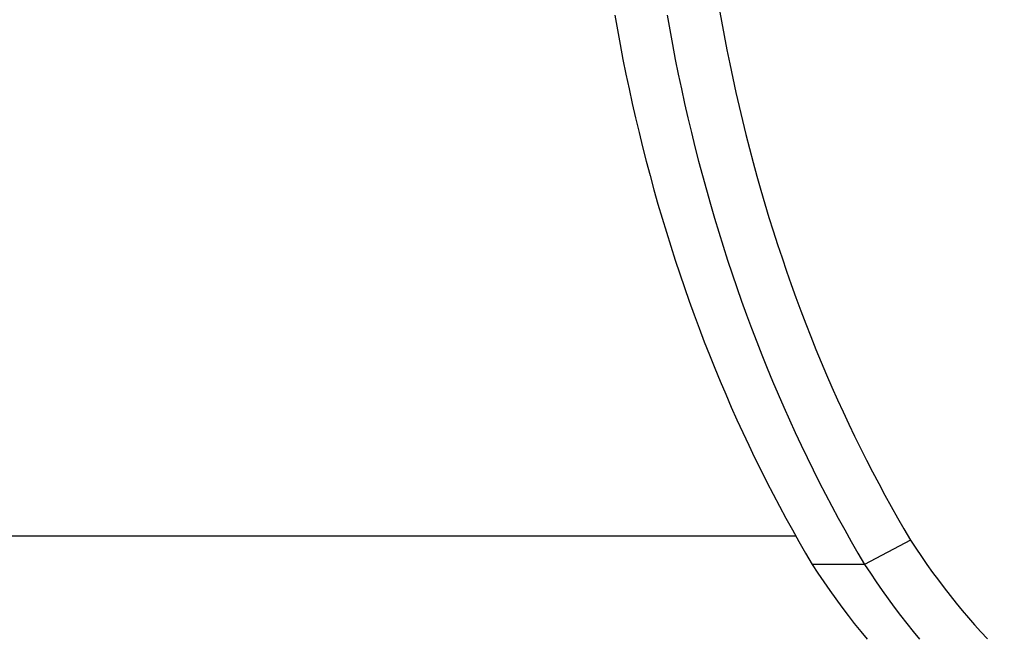
# Model space of a CAD drawing. Units: millimetres. Extents: x 236 to 17191, y -4526 to 11880.
# Drawn here: x 7551 to 7817, y 3768 to 3934 of the extents above; entities that cross this region are included whole.
import ezdxf

# ---------------------------------------------------------------- set-up
doc = ezdxf.new("R2010")
doc.units = ezdxf.units.MM
doc.layers.add('COTAS', color=1, linetype='Continuous')
doc.styles.get("Standard").update_dxf_attribs({"font": 'romans.shx'})
doc.dimstyles.new('JUAN4', dxfattribs={"dimtxt": 30, "dimasz": 19, "dimexe": 10, "dimexo": 30, "dimgap": 10, "dimtad": 3, "dimdec": 1, "dimdsep": 46, "dimtxsty": 'Standard', "dimcen": 5, "dimclrd": 256, "dimclre": 256, "dimclrt": 1, "dimadec": 0, "dimazin": 0, "dimtp": 0.5, "dimtm": 0.5, "dimtfac": 0.125, "dimtdec": 1, "dimtofl": 0, "dimtmove": 0, "dimatfit": 0, "dimfxl": 1, "dimtolj": 1, "dimtzin": 0, "dimarcsym": 0})

# ---------------------------------------------------------------- blocks, each defined once
blk = doc.blocks.new('*D188')
at = {"layer": 'COTAS', "lineweight": -2}
for p, q in [((8532.83, 4187.5), (8532.83, 3390.74)), ((5877.86, 4184.41), (5877.86, 3390.74)), ((5896.86, 3400.74), (8513.83, 3400.74))]:
    blk.add_line(p, q, dxfattribs=at)
at = {"layer": 'COTAS'}
for points in [[(5896.86, 3403.91), (5896.86, 3397.57), (5877.86, 3400.74)], [(8513.83, 3403.91), (8513.83, 3397.57), (8532.83, 3400.74)]]:
    blk.add_solid(points, dxfattribs=at)
at = {"layer": 'Defpoints', "color": 0}
for p in [(8532.83, 4217.5), (5877.86, 4214.41), (8532.83, 3400.74)]:
    blk.add_point(p, dxfattribs=at)
at = {"layer": 'COTAS', "color": 1, "insert": (7205.34, 3425.74), "char_height": 30, "attachment_point": 5}
blk.add_mtext('\\A1;2655', dxfattribs=at)
blk = doc.blocks.new('*D189')
at = {"layer": 'COTAS', "lineweight": -2}
for p, q in [((7742.32, 4114.39), (7989.35, 4114.39)), ((7979.35, 3510.42), (7979.35, 4095.39)), ((7953.82, 3491.42), (7989.35, 3491.42))]:
    blk.add_line(p, q, dxfattribs=at)
at = {"layer": 'COTAS'}
for points in [[(7976.18, 4095.39), (7982.51, 4095.39), (7979.35, 4114.39)], [(7976.18, 3510.42), (7982.51, 3510.42), (7979.35, 3491.42)]]:
    blk.add_solid(points, dxfattribs=at)
at = {"layer": 'Defpoints', "color": 0}
for p in [(7712.32, 4114.39), (7979.35, 4114.39), (7923.82, 3491.42)]:
    blk.add_point(p, dxfattribs=at)
at = {"layer": 'COTAS', "color": 1, "insert": (7954.35, 3802.91), "char_height": 30, "attachment_point": 5, "rotation": 90}
blk.add_mtext('\\A1;623', dxfattribs=at)

msp = doc.modelspace()

# ---------------------------------------------------------------- linework, layer by layer
at = {"color": 7, "linetype": 'Continuous'}
for p, q in [((7740.01, 3937.43), (7740.7, 3933.55)), ((7711.91, 3935.16), (7712.62, 3931.17)), ((7726.06, 3935.16), (7726.76, 3931.17)), ((7740.7, 3933.55), (7741.42, 3929.68)), ((7712.62, 3931.17), (7713.36, 3927.18)), ((7726.76, 3931.17), (7727.5, 3927.18)), ((7741.42, 3929.68), (7742.17, 3925.82)), ((7713.36, 3927.18), (7714.13, 3923.2)), ((7727.5, 3927.18), (7728.27, 3923.2)), ((7742.17, 3925.82), (7742.95, 3921.97)), ((7714.13, 3923.2), (7714.93, 3919.24)), ((7728.27, 3923.2), (7729.08, 3919.24)), ((7742.95, 3921.97), (7743.76, 3918.13)), ((7714.93, 3919.24), (7715.77, 3915.28)), ((7729.08, 3919.24), (7729.91, 3915.28)), ((7743.76, 3918.13), (7744.6, 3914.31)), ((7715.77, 3915.28), (7716.64, 3911.34)), ((7729.91, 3915.28), (7730.78, 3911.34)), ((7744.6, 3914.31), (7745.48, 3910.49)), ((7716.64, 3911.34), (7717.54, 3907.41)), ((7730.78, 3911.34), (7731.68, 3907.41)), ((7745.48, 3910.49), (7746.38, 3906.7)), ((7717.54, 3907.41), (7718.47, 3903.5)), ((7731.68, 3907.41), (7732.61, 3903.5)), ((7746.38, 3906.7), (7747.32, 3902.91)), ((7718.47, 3903.5), (7719.43, 3899.6)), ((7732.61, 3903.5), (7733.57, 3899.6)), ((7747.32, 3902.91), (7748.28, 3899.14)), ((7719.43, 3899.6), (7720.42, 3895.72)), ((7733.57, 3899.6), (7734.57, 3895.72)), ((7748.28, 3899.14), (7749.28, 3895.39)), ((7720.42, 3895.72), (7721.45, 3891.85)), ((7734.57, 3895.72), (7735.59, 3891.85)), ((7749.28, 3895.39), (7750.3, 3891.65)), ((7721.45, 3891.85), (7722.51, 3888)), ((7735.59, 3891.85), (7736.65, 3888)), ((7750.3, 3891.65), (7751.36, 3887.94)), ((7722.51, 3888), (7723.59, 3884.17)), ((7736.65, 3888), (7737.73, 3884.17)), ((7751.36, 3887.94), (7752.44, 3884.24)), ((7723.59, 3884.17), (7724.71, 3880.36)), ((7737.73, 3884.17), (7738.85, 3880.36)), ((7752.44, 3884.24), (7753.55, 3880.55)), ((7724.71, 3880.36), (7725.86, 3876.57)), ((7738.85, 3880.36), (7740, 3876.57)), ((7753.55, 3880.55), (7754.7, 3876.89)), ((7725.86, 3876.57), (7727.03, 3872.79)), ((7740, 3876.57), (7741.18, 3872.79)), ((7754.7, 3876.89), (7755.87, 3873.25)), ((7727.03, 3872.79), (7728.24, 3869.04)), ((7741.18, 3872.79), (7742.38, 3869.04)), ((7755.87, 3873.25), (7757.07, 3869.63)), ((7728.24, 3869.04), (7729.48, 3865.31)), ((7742.38, 3869.04), (7743.62, 3865.31)), ((7757.07, 3869.63), (7758.3, 3866.03)), ((7729.48, 3865.31), (7730.74, 3861.6)), ((7743.62, 3865.31), (7744.88, 3861.6)), ((7758.3, 3866.03), (7759.55, 3862.45)), ((7759.55, 3862.45), (7760.83, 3858.9)), ((7730.74, 3861.6), (7732.04, 3857.92)), ((7744.88, 3861.6), (7746.18, 3857.92)), ((7732.04, 3857.92), (7733.36, 3854.25)), ((7746.18, 3857.92), (7747.5, 3854.25)), ((7760.83, 3858.9), (7762.14, 3855.37)), ((7733.36, 3854.25), (7734.71, 3850.62)), ((7747.5, 3854.25), (7748.85, 3850.62)), ((7762.14, 3855.37), (7763.48, 3851.86)), ((7763.48, 3851.86), (7764.85, 3848.38)), ((7734.71, 3850.62), (7736.09, 3847)), ((7748.85, 3850.62), (7750.23, 3847)), ((7736.09, 3847), (7737.49, 3843.42)), ((7750.23, 3847), (7751.64, 3843.42)), ((7764.85, 3848.38), (7766.24, 3844.92)), ((7766.24, 3844.92), (7767.65, 3841.49)), ((7737.49, 3843.42), (7738.93, 3839.86)), ((7751.64, 3843.42), (7753.07, 3839.86)), ((7767.65, 3841.49), (7769.1, 3838.08)), ((7738.93, 3839.86), (7740.39, 3836.32)), ((7753.07, 3839.86), (7754.53, 3836.32)), ((7740.39, 3836.32), (7741.87, 3832.81)), ((7754.53, 3836.32), (7756.01, 3832.81)), ((7769.1, 3838.08), (7770.56, 3834.7)), ((7770.56, 3834.7), (7772.06, 3831.35)), ((7741.87, 3832.81), (7743.39, 3829.34)), ((7756.01, 3832.81), (7757.53, 3829.34)), ((7772.06, 3831.35), (7773.57, 3828.03)), ((7743.39, 3829.34), (7744.92, 3825.88)), ((7757.53, 3829.34), (7759.07, 3825.88)), ((7773.57, 3828.03), (7775.12, 3824.74)), ((7744.92, 3825.88), (7746.49, 3822.46)), ((7759.07, 3825.88), (7760.63, 3822.46)), ((7746.49, 3822.46), (7748.08, 3819.07)), ((7760.63, 3822.46), (7762.22, 3819.07)), ((7775.12, 3824.74), (7776.68, 3821.47)), ((7776.68, 3821.47), (7778.27, 3818.24)), ((7748.08, 3819.07), (7749.69, 3815.71)), ((7762.22, 3819.07), (7763.83, 3815.71)), ((7778.27, 3818.24), (7779.88, 3815.03)), ((7749.69, 3815.71), (7751.33, 3812.38)), ((7763.83, 3815.71), (7765.47, 3812.38)), ((7779.88, 3815.03), (7781.51, 3811.86)), ((7751.33, 3812.38), (7752.99, 3809.08)), ((7765.47, 3812.38), (7767.13, 3809.08)), ((7781.51, 3811.86), (7783.17, 3808.72)), ((7752.99, 3809.08), (7754.67, 3805.81)), ((7767.13, 3809.08), (7768.81, 3805.81)), ((7783.17, 3808.72), (7784.85, 3805.61)), ((7754.67, 3805.81), (7756.38, 3802.57)), ((7768.81, 3805.81), (7770.52, 3802.57)), ((7784.85, 3805.61), (7786.55, 3802.53)), ((7756.38, 3802.57), (7758.11, 3799.37)), ((7770.52, 3802.57), (7772.25, 3799.37)), ((7786.55, 3802.53), (7788.26, 3799.48)), ((7758.11, 3799.37), (7759.86, 3796.19)), ((7772.25, 3799.37), (7774, 3796.19)), ((7788.26, 3799.48), (7790, 3796.46)), ((7759.86, 3796.19), (7761.63, 3793.06)), ((7774, 3796.19), (7775.77, 3793.06)), ((7790, 3796.46), (7791.76, 3793.48)), ((7760.8, 3794.51), (7537.16, 3794.51)), ((7761.63, 3793.06), (7763.42, 3789.95)), ((7775.77, 3793.06), (7777.57, 3789.95)), ((7791.76, 3793.48), (7779.38, 3786.88)), ((7791.76, 3793.48), (7793.22, 3791.26)), ((7793.22, 3791.26), (7794.71, 3789.06)), ((7763.42, 3789.95), (7765.24, 3786.88)), ((7777.57, 3789.95), (7779.38, 3786.88)), ((7794.71, 3789.06), (7796.21, 3786.88)), ((7765.24, 3786.88), (7766.78, 3784.52)), ((7779.38, 3786.88), (7765.24, 3786.88)), ((7779.38, 3786.88), (7780.93, 3784.52)), ((7796.21, 3786.88), (7797.74, 3784.74)), ((7766.78, 3784.52), (7768.35, 3782.19)), ((7780.93, 3784.52), (7782.5, 3782.19)), ((7797.74, 3784.74), (7799.3, 3782.62)), ((7799.3, 3782.62), (7800.87, 3780.53)), ((7768.35, 3782.19), (7769.95, 3779.88)), ((7769.95, 3779.88), (7771.58, 3777.6)), ((7782.5, 3782.19), (7784.09, 3779.88)), ((7784.09, 3779.88), (7785.72, 3777.6)), ((7800.87, 3780.53), (7802.47, 3778.48)), ((7771.58, 3777.6), (7773.22, 3775.36)), ((7785.72, 3777.6), (7787.37, 3775.36)), ((7802.47, 3778.48), (7804.09, 3776.45)), ((7773.22, 3775.36), (7774.9, 3773.14)), ((7787.37, 3775.36), (7789.04, 3773.14)), ((7804.09, 3776.45), (7805.73, 3774.45)), ((7805.73, 3774.45), (7807.4, 3772.49)), ((7774.9, 3773.14), (7776.59, 3770.96)), ((7789.04, 3773.14), (7790.73, 3770.96)), ((7807.4, 3772.49), (7809.08, 3770.56)), ((7776.59, 3770.96), (7778.31, 3768.81)), ((7790.73, 3770.96), (7792.46, 3768.81)), ((7809.08, 3770.56), (7810.79, 3768.66)), ((7778.31, 3768.81), (7780.06, 3766.7)), ((7792.46, 3768.81), (7794.2, 3766.7)), ((7810.79, 3768.66), (7812.51, 3766.79))]:
    msp.add_line(p, q, dxfattribs=at)

# ---------------------------------------------------------------- dimensions: what is measured, and where the dimension line sits
at = {"layer": 'COTAS'}
dim = msp.add_linear_dim(base=(8532.83, 3400.74), p1=(5877.86, 4214.41), p2=(8532.83, 4217.5), dimstyle='JUAN4', dxfattribs=at)
dim.commit()
dim.dimension.update_dxf_attribs({"geometry": '*D188', "text_midpoint": (7205.34, 3425.74)})
dim = msp.add_linear_dim(base=(7979.35, 4114.39), p1=(7923.82, 3491.42), p2=(7712.32, 4114.39), angle=90, dimstyle='JUAN4', dxfattribs=at)
dim.commit()
dim.dimension.update_dxf_attribs({"geometry": '*D189', "text_midpoint": (7954.35, 3802.91)})

doc.saveas('drawing.dxf')
